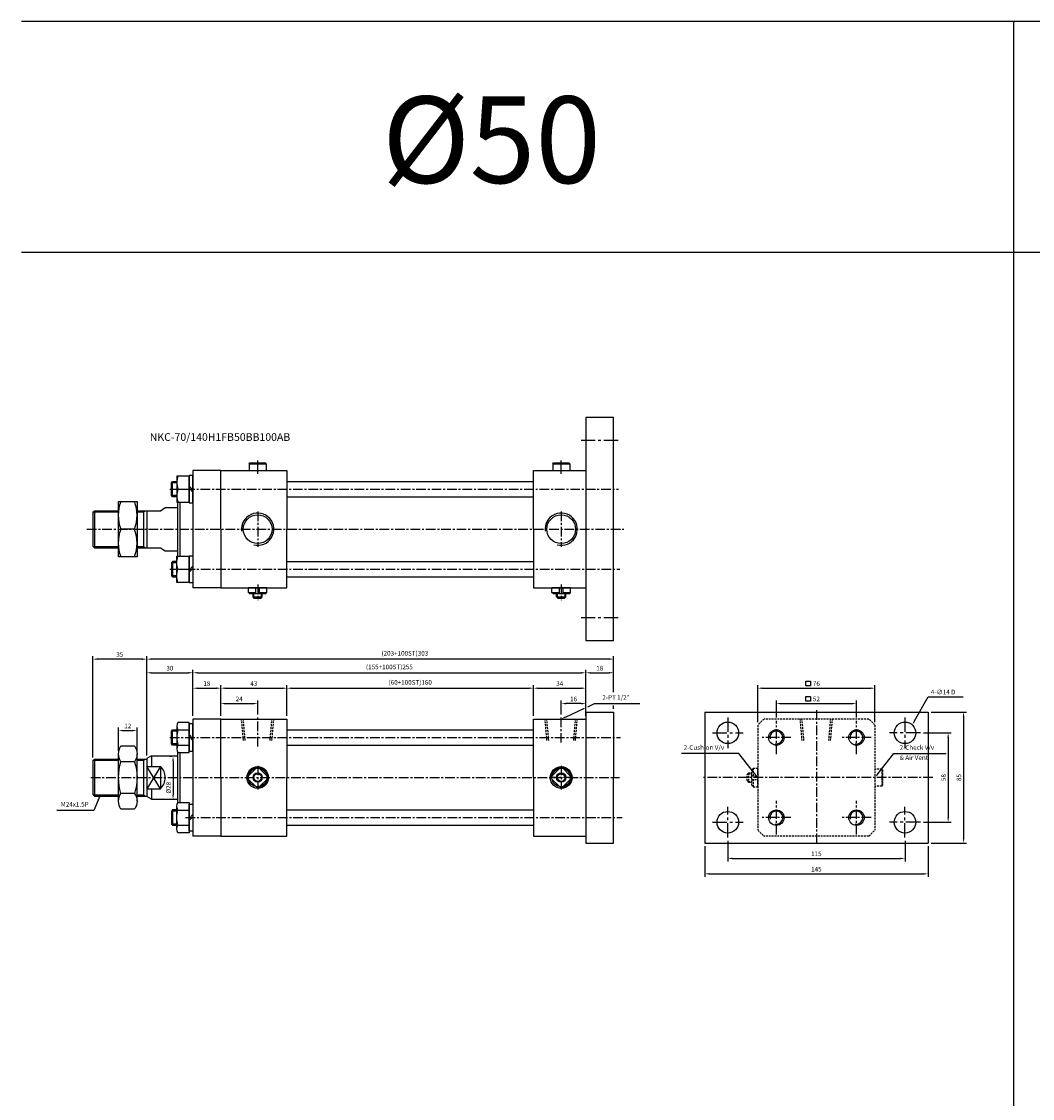
# Model space of a CAD drawing. Extents: x -48 to 8102, y -9739 to 646.
# Drawn here: x 763 to 1419, y -53 to 646 of the extents above; entities that cross this region are included whole.
import ezdxf

# ---------------------------------------------------------------- set-up
doc = ezdxf.new("R2010")
doc.units = 0
doc.header["$LTSCALE"] = 5
doc.header["$MEASUREMENT"] = 0
doc.header["$PDMODE"] = 34
for name, pattern in [('CENTER', [2, 1.25, -0.25, 0.25, -0.25]), ('CENTERX2', [4, 2.5, -0.5, 0.5, -0.5]), ('HIDDEN', [0.375, 0.25, -0.125])]:
    doc.linetypes.add(name, pattern=pattern)
doc.layers.get('0').update_dxf_attribs({"linetype": 'CONTINUOUS'})
doc.layers.get('Defpoints').update_dxf_attribs({"linetype": 'CONTINUOUS'})
for name, color, linetype in [('CEN', 1, 'CENTERX2'), ('CENTER', 1, 'CENTER'), ('ML', 7, 'CONTINUOUS'), ('THIN', 3, 'CONTINUOUS')]:
    doc.layers.add(name, color=color, linetype=linetype)
doc.styles.add('GHS', font='romans', dxfattribs={"bigfont": 'ghs'})
doc.dimstyles.get("Standard").update_dxf_attribs({"dimtxt": 0.18, "dimasz": 0.18, "dimexe": 0.18, "dimexo": 0.0625, "dimgap": 0.09, "dimtad": 0, "dimtih": 1, "dimtoh": 1, "dimdec": 4, "dimzin": 0, "dimdsep": 46, "dimtxsty": 'Standard', "dimcen": 0.09, "dimadec": 0, "dimazin": 0, "dimtfac": 1, "dimtdec": 4, "dimtofl": 0, "dimtmove": 0, "dimatfit": 0, "dimfxl": 0, "dimtolj": 1, "dimtzin": 0, "dimarcsym": 0})

# ---------------------------------------------------------------- blocks, each defined once
blk = doc.blocks.new('*D21')
at = {"layer": 'Defpoints', "color": 0}
for p in [(915.92, 203.54), (891.92, 193.54), (915.92, 194.43)]:
    blk.add_point(p, dxfattribs=at)
at = {"layer": 'ML', "color": 2, "lineweight": -2}
for p, q in [((891.92, 195.54), (891.92, 205.54)), ((894.92, 203.54), (912.92, 203.54)), ((915.92, 196.43), (915.92, 205.54))]:
    blk.add_line(p, q, dxfattribs=at)
at = {"layer": 'ML', "color": 2}
for points in [[(894.92, 204.04), (894.92, 203.04), (891.92, 203.54)], [(912.92, 204.04), (912.92, 203.04), (915.92, 203.54)]]:
    blk.add_solid(points, dxfattribs=at)
at = {"layer": 'ML', "color": 2, "insert": (903.92, 206.54), "char_height": 3, "attachment_point": 5, "style": 'GHS'}
blk.add_mtext('\\A1;24', dxfattribs=at)
blk = doc.blocks.new('*D22')
at = {"layer": 'Defpoints', "color": 0}
for p in [(1112.92, 203.54), (1112.92, 194.43), (1128.92, 193.54)]:
    blk.add_point(p, dxfattribs=at)
at = {"layer": 'ML', "color": 2, "lineweight": -2}
for p, q in [((1112.92, 196.43), (1112.92, 205.54)), ((1125.92, 203.54), (1115.92, 203.54)), ((1128.92, 195.54), (1128.92, 205.54))]:
    blk.add_line(p, q, dxfattribs=at)
at = {"layer": 'ML', "color": 2}
for points in [[(1115.92, 204.04), (1115.92, 203.04), (1112.92, 203.54)], [(1125.92, 204.04), (1125.92, 203.04), (1128.92, 203.54)]]:
    blk.add_solid(points, dxfattribs=at)
at = {"layer": 'ML', "color": 2, "insert": (1120.92, 206.54), "char_height": 3, "attachment_point": 5, "style": 'GHS'}
blk.add_mtext('\\A1;16', dxfattribs=at)
blk = doc.blocks.new('*D23')
at = {"layer": 'Defpoints', "color": 0}
for p in [(873.92, 223.54), (873.92, 193.54), (843.92, 167.81)]:
    blk.add_point(p, dxfattribs=at)
at = {"layer": 'ML', "color": 2, "lineweight": -2}
for p, q in [((843.92, 169.81), (843.92, 225.54)), ((873.92, 195.54), (873.92, 225.54)), ((846.92, 223.54), (870.92, 223.54))]:
    blk.add_line(p, q, dxfattribs=at)
at = {"layer": 'ML', "color": 2}
for points in [[(846.92, 224.04), (846.92, 223.04), (843.92, 223.54)], [(870.92, 224.04), (870.92, 223.04), (873.92, 223.54)]]:
    blk.add_solid(points, dxfattribs=at)
at = {"layer": 'ML', "color": 2, "insert": (858.92, 226.54), "char_height": 3, "attachment_point": 5, "style": 'GHS'}
blk.add_mtext('\\A1;30', dxfattribs=at)
blk = doc.blocks.new('*D24')
at = {"layer": 'Defpoints', "color": 0}
for p in [(891.92, 213.54), (873.92, 193.54), (891.92, 193.54)]:
    blk.add_point(p, dxfattribs=at)
at = {"layer": 'ML', "color": 2, "lineweight": -2}
for p, q in [((873.92, 195.54), (873.92, 215.54)), ((876.92, 213.54), (888.92, 213.54)), ((891.92, 195.54), (891.92, 215.54))]:
    blk.add_line(p, q, dxfattribs=at)
at = {"layer": 'ML', "color": 2}
for points in [[(876.92, 214.04), (876.92, 213.04), (873.92, 213.54)], [(888.92, 214.04), (888.92, 213.04), (891.92, 213.54)]]:
    blk.add_solid(points, dxfattribs=at)
at = {"layer": 'ML', "color": 2, "insert": (882.92, 216.54), "char_height": 3, "attachment_point": 5, "style": 'GHS'}
blk.add_mtext('\\A1;18', dxfattribs=at)
blk = doc.blocks.new('*D25')
at = {"layer": 'Defpoints', "color": 0}
for p in [(934.92, 213.54), (891.92, 193.54), (934.92, 193.54)]:
    blk.add_point(p, dxfattribs=at)
at = {"layer": 'ML', "color": 2, "lineweight": -2}
for p, q in [((891.92, 195.54), (891.92, 215.54)), ((894.92, 213.54), (931.92, 213.54)), ((934.92, 195.54), (934.92, 215.54))]:
    blk.add_line(p, q, dxfattribs=at)
at = {"layer": 'ML', "color": 2}
for points in [[(894.92, 214.04), (894.92, 213.04), (891.92, 213.54)], [(931.92, 214.04), (931.92, 213.04), (934.92, 213.54)]]:
    blk.add_solid(points, dxfattribs=at)
at = {"layer": 'ML', "color": 2, "insert": (913.42, 216.54), "char_height": 3, "attachment_point": 5, "style": 'GHS'}
blk.add_mtext('\\A1;43', dxfattribs=at)
blk = doc.blocks.new('*D26')
at = {"layer": 'Defpoints', "color": 0}
for p in [(1094.92, 213.54), (934.92, 193.54), (1094.92, 193.54)]:
    blk.add_point(p, dxfattribs=at)
at = {"layer": 'ML', "color": 2, "lineweight": -2}
for p, q in [((934.92, 195.54), (934.92, 215.54)), ((937.92, 213.54), (1091.92, 213.54)), ((1094.92, 195.54), (1094.92, 215.54))]:
    blk.add_line(p, q, dxfattribs=at)
at = {"layer": 'ML', "color": 2}
for points in [[(937.92, 214.04), (937.92, 213.04), (934.92, 213.54)], [(1091.92, 214.04), (1091.92, 213.04), (1094.92, 213.54)]]:
    blk.add_solid(points, dxfattribs=at)
at = {"layer": 'ML', "color": 2, "insert": (1014.92, 217.33), "char_height": 3, "attachment_point": 5, "style": 'GHS'}
blk.add_mtext('\\A1;(60+100ST)160', dxfattribs=at)
blk = doc.blocks.new('*D27')
at = {"layer": 'Defpoints', "color": 0}
for p in [(1128.92, 213.54), (1094.92, 193.54), (1128.92, 193.54)]:
    blk.add_point(p, dxfattribs=at)
at = {"layer": 'ML', "color": 2, "lineweight": -2}
for p, q in [((1094.92, 195.54), (1094.92, 215.54)), ((1097.92, 213.54), (1125.92, 213.54)), ((1128.92, 195.54), (1128.92, 215.54))]:
    blk.add_line(p, q, dxfattribs=at)
at = {"layer": 'ML', "color": 2}
for points in [[(1097.92, 214.04), (1097.92, 213.04), (1094.92, 213.54)], [(1125.92, 214.04), (1125.92, 213.04), (1128.92, 213.54)]]:
    blk.add_solid(points, dxfattribs=at)
at = {"layer": 'ML', "color": 2, "insert": (1111.92, 216.54), "char_height": 3, "attachment_point": 5, "style": 'GHS'}
blk.add_mtext('\\A1;34', dxfattribs=at)
blk = doc.blocks.new('*D28')
at = {"layer": 'Defpoints', "color": 0}
for p in [(843.92, 232.41), (1146.92, 210.98), (843.92, 167.81)]:
    blk.add_point(p, dxfattribs=at)
at = {"layer": 'ML', "color": 2, "lineweight": -2}
for p, q in [((843.92, 169.81), (843.92, 234.41)), ((1143.92, 232.41), (846.92, 232.41)), ((1146.92, 212.98), (1146.92, 234.41))]:
    blk.add_line(p, q, dxfattribs=at)
at = {"layer": 'ML', "color": 2}
for points in [[(846.92, 232.91), (846.92, 231.91), (843.92, 232.41)], [(1143.92, 232.91), (1143.92, 231.91), (1146.92, 232.41)]]:
    blk.add_solid(points, dxfattribs=at)
at = {"layer": 'ML', "color": 2, "insert": (1011.42, 236.2), "char_height": 3, "attachment_point": 5, "style": 'GHS'}
blk.add_mtext('\\A1;(203+100ST)303', dxfattribs=at)
blk = doc.blocks.new('*D29')
at = {"layer": 'Defpoints', "color": 0}
for p in [(808.92, 232.41), (843.92, 167.81), (808.92, 166.54)]:
    blk.add_point(p, dxfattribs=at)
at = {"layer": 'ML', "color": 2, "lineweight": -2}
for p, q in [((808.92, 168.54), (808.92, 234.41)), ((840.92, 232.41), (811.92, 232.41)), ((843.92, 169.81), (843.92, 234.41))]:
    blk.add_line(p, q, dxfattribs=at)
at = {"layer": 'ML', "color": 2}
for points in [[(811.92, 232.91), (811.92, 231.91), (808.92, 232.41)], [(840.92, 232.91), (840.92, 231.91), (843.92, 232.41)]]:
    blk.add_solid(points, dxfattribs=at)
at = {"layer": 'ML', "color": 2, "insert": (826.42, 235.41), "char_height": 3, "attachment_point": 5, "style": 'GHS'}
blk.add_mtext('\\A1;35', dxfattribs=at)
blk = doc.blocks.new('*D30')
at = {"layer": 'Defpoints', "color": 0}
for p in [(837.6, 186.04), (825.6, 170.92), (837.6, 170.92)]:
    blk.add_point(p, dxfattribs=at)
at = {"layer": 'ML', "color": 2, "lineweight": -2}
for p, q in [((825.6, 172.92), (825.6, 188.04)), ((828.6, 186.04), (834.6, 186.04)), ((837.6, 172.92), (837.6, 188.04))]:
    blk.add_line(p, q, dxfattribs=at)
at = {"layer": 'ML', "color": 2}
for points in [[(828.6, 186.54), (828.6, 185.54), (825.6, 186.04)], [(834.6, 186.54), (834.6, 185.54), (837.6, 186.04)]]:
    blk.add_solid(points, dxfattribs=at)
at = {"layer": 'ML', "color": 2, "insert": (831.6, 189.04), "char_height": 3, "attachment_point": 5, "style": 'GHS'}
blk.add_mtext('\\A1;12', dxfattribs=at)
blk = doc.blocks.new('*D31')
at = {"layer": 'Defpoints', "color": 0}
for p in [(1304.53, 203.54), (1252.53, 192.44), (1304.53, 192.44)]:
    blk.add_point(p, dxfattribs=at)
at = {"layer": 'ML', "color": 2, "lineweight": -2}
for p, q in [((1252.53, 194.44), (1252.53, 205.54)), ((1255.53, 203.54), (1301.53, 203.54)), ((1304.53, 194.44), (1304.53, 205.54))]:
    blk.add_line(p, q, dxfattribs=at)
at = {"layer": 'ML', "color": 2}
for points in [[(1255.53, 204.04), (1255.53, 203.04), (1252.53, 203.54)], [(1301.53, 204.04), (1301.53, 203.04), (1304.53, 203.54)]]:
    blk.add_solid(points, dxfattribs=at)
at = {"layer": 'ML', "color": 2, "insert": (1278.53, 206.54), "char_height": 3, "attachment_point": 5, "style": 'GHS'}
blk.add_mtext('\\A1;52', dxfattribs=at)
blk = doc.blocks.new('*D32')
at = {"layer": 'Defpoints', "color": 0}
for p in [(1316.53, 213.54), (1240.53, 189.53), (1316.53, 189.53)]:
    blk.add_point(p, dxfattribs=at)
at = {"layer": 'ML', "color": 2, "lineweight": -2}
for p, q in [((1240.53, 191.53), (1240.53, 215.54)), ((1243.53, 213.54), (1313.53, 213.54)), ((1316.53, 191.53), (1316.53, 215.54))]:
    blk.add_line(p, q, dxfattribs=at)
at = {"layer": 'ML', "color": 2}
for points in [[(1243.53, 214.04), (1243.53, 213.04), (1240.53, 213.54)], [(1313.53, 214.04), (1313.53, 213.04), (1316.53, 213.54)]]:
    blk.add_solid(points, dxfattribs=at)
at = {"layer": 'ML', "color": 2, "insert": (1278.53, 216.54), "char_height": 3, "attachment_point": 5, "style": 'GHS'}
blk.add_mtext('\\A1;76', dxfattribs=at)
blk = doc.blocks.new('*D33')
at = {"layer": 'Defpoints', "color": 0}
for p in [(861.92, 169.28), (861, 141.28), (861.92, 141.28)]:
    blk.add_point(p, dxfattribs=at)
at = {"layer": 'ML', "color": 2, "lineweight": -2}
for p, q in [((859.92, 169.28), (859, 169.28)), ((861, 166.28), (861, 144.28)), ((859.92, 141.28), (859, 141.28))]:
    blk.add_line(p, q, dxfattribs=at)
at = {"layer": 'ML', "color": 2}
for points in [[(860.5, 166.28), (861.5, 166.28), (861, 169.28)], [(860.5, 144.28), (861.5, 144.28), (861, 141.28)]]:
    blk.add_solid(points, dxfattribs=at)
at = {"layer": 'ML', "color": 2, "insert": (858, 148.93), "char_height": 3, "attachment_point": 5, "rotation": 90, "style": 'GHS'}
blk.add_mtext('\\A1;%%c28', dxfattribs=at)
blk = doc.blocks.new('*D34')
at = {"layer": 'Defpoints', "color": 0}
for p in [(1206.03, 113.04), (1351.03, 113.04), (1351.03, 93.04)]:
    blk.add_point(p, dxfattribs=at)
at = {"layer": 'ML', "color": 2, "lineweight": -2}
for p, q in [((1206.03, 111.04), (1206.03, 91.04)), ((1351.03, 111.04), (1351.03, 91.04)), ((1209.03, 93.04), (1348.03, 93.04))]:
    blk.add_line(p, q, dxfattribs=at)
at = {"layer": 'ML', "color": 2}
for points in [[(1209.03, 93.54), (1209.03, 92.54), (1206.03, 93.04)], [(1348.03, 93.54), (1348.03, 92.54), (1351.03, 93.04)]]:
    blk.add_solid(points, dxfattribs=at)
at = {"layer": 'ML', "color": 2, "insert": (1278.53, 96.04), "char_height": 3, "attachment_point": 5, "style": 'GHS'}
blk.add_mtext('\\A1;145', dxfattribs=at)
blk = doc.blocks.new('*D35')
at = {"layer": 'Defpoints', "color": 0}
for p in [(1221.03, 116.54), (1336.03, 116.54), (1336.03, 103.04)]:
    blk.add_point(p, dxfattribs=at)
at = {"layer": 'ML', "color": 2, "lineweight": -2}
for p, q in [((1221.03, 114.54), (1221.03, 101.04)), ((1336.03, 114.54), (1336.03, 101.04)), ((1224.03, 103.04), (1333.03, 103.04))]:
    blk.add_line(p, q, dxfattribs=at)
at = {"layer": 'ML', "color": 2}
for points in [[(1224.03, 103.54), (1224.03, 102.54), (1221.03, 103.04)], [(1333.03, 103.54), (1333.03, 102.54), (1336.03, 103.04)]]:
    blk.add_solid(points, dxfattribs=at)
at = {"layer": 'ML', "color": 2, "insert": (1278.53, 106.04), "char_height": 3, "attachment_point": 5, "style": 'GHS'}
blk.add_mtext('\\A1;115', dxfattribs=at)
blk = doc.blocks.new('*D36')
at = {"layer": 'Defpoints', "color": 0}
for p in [(1346.03, 184.54), (1346.03, 126.54), (1364.03, 126.54)]:
    blk.add_point(p, dxfattribs=at)
at = {"layer": 'ML', "color": 2, "lineweight": -2}
for p, q in [((1348.03, 184.54), (1366.03, 184.54)), ((1364.03, 181.54), (1364.03, 129.54)), ((1348.03, 126.54), (1366.03, 126.54))]:
    blk.add_line(p, q, dxfattribs=at)
at = {"layer": 'ML', "color": 2}
for points in [[(1363.53, 181.54), (1364.53, 181.54), (1364.03, 184.54)], [(1363.53, 129.54), (1364.53, 129.54), (1364.03, 126.54)]]:
    blk.add_solid(points, dxfattribs=at)
at = {"layer": 'ML', "color": 2, "insert": (1361.03, 155.54), "char_height": 3, "attachment_point": 5, "rotation": 90, "style": 'GHS'}
blk.add_mtext('\\A1;58', dxfattribs=at)
blk = doc.blocks.new('*D37')
at = {"layer": 'Defpoints', "color": 0}
for p in [(1351.03, 198.04), (1351.03, 113.04), (1374.03, 113.04)]:
    blk.add_point(p, dxfattribs=at)
at = {"layer": 'ML', "color": 2, "lineweight": -2}
for p, q in [((1353.03, 198.04), (1376.03, 198.04)), ((1374.03, 195.04), (1374.03, 116.04)), ((1353.03, 113.04), (1376.03, 113.04))]:
    blk.add_line(p, q, dxfattribs=at)
at = {"layer": 'ML', "color": 2}
for points in [[(1373.53, 195.04), (1374.53, 195.04), (1374.03, 198.04)], [(1373.53, 116.04), (1374.53, 116.04), (1374.03, 113.04)]]:
    blk.add_solid(points, dxfattribs=at)
at = {"layer": 'ML', "color": 2, "insert": (1371.03, 155.54), "char_height": 3, "attachment_point": 5, "rotation": 90, "style": 'GHS'}
blk.add_mtext('\\A1;85', dxfattribs=at)
blk = doc.blocks.new('*D38')
at = {"layer": 'Defpoints', "color": 0}
for p in [(1128.92, 223.54), (873.92, 213.54), (1128.92, 213.54)]:
    blk.add_point(p, dxfattribs=at)
at = {"layer": 'ML', "color": 2, "lineweight": -2}
for p, q in [((873.92, 215.54), (873.92, 225.54)), ((1128.92, 215.54), (1128.92, 225.54)), ((876.92, 223.54), (1125.92, 223.54))]:
    blk.add_line(p, q, dxfattribs=at)
at = {"layer": 'ML', "color": 2}
for points in [[(876.92, 224.04), (876.92, 223.04), (873.92, 223.54)], [(1125.92, 224.04), (1125.92, 223.04), (1128.92, 223.54)]]:
    blk.add_solid(points, dxfattribs=at)
at = {"layer": 'ML', "color": 2, "insert": (1001.42, 227.33), "char_height": 3, "attachment_point": 5, "style": 'GHS'}
blk.add_mtext('\\A1;(155+100ST)255', dxfattribs=at)

msp = doc.modelspace()

# ---------------------------------------------------------------- linework, layer by layer
for p, q in [((1406.657, 646.252), (762.657, 646.252)), ((1406.657, -751.748), (1406.657, 646.252)), ((4689.517, 646.252), (1406.657, 646.252)), ((1406.657, 496.252), (762.657, 496.252)), ((2050.657, 496.252), (1406.657, 496.252))]:
    msp.add_line(p, q)
at = {"layer": 'CEN', "color": 1, "linetype": 'CENTER', "ltscale": 1.5}
for p, q in [((1149.916, 374.245), (1125.916, 374.245)), ((1149.916, 259.245), (1125.916, 259.245)), ((1221.026, 194.54), (1221.026, 174.54)), ((1336.026, 194.54), (1336.026, 174.54)), ((1211.026, 184.54), (1231.026, 184.54)), ((1346.026, 184.54), (1326.026, 184.54)), ((1221.026, 116.54), (1221.026, 136.54)), ((1336.026, 116.54), (1336.026, 136.54)), ((1211.026, 126.54), (1231.026, 126.54)), ((1346.026, 126.54), (1326.026, 126.54))]:
    msp.add_line(p, q, dxfattribs=at)
at = {"layer": 'CENTER'}
for p, q in [((1252.526, 170.645), (1252.526, 192.436)), ((1304.526, 170.645), (1304.526, 192.436)), ((1261.975, 181.54), (1243.077, 181.54)), ((1313.975, 181.54), (1295.077, 181.54)), ((1252.526, 118.645), (1252.526, 140.436)), ((1304.526, 118.645), (1304.526, 140.436)), ((1261.975, 129.54), (1243.077, 129.54)), ((1313.975, 129.54), (1295.077, 129.54))]:
    msp.add_line(p, q, dxfattribs=at)
at = {"layer": 'ML'}
for p, q in [((1128.916, 389.245), (1128.916, 244.245)), ((1146.916, 389.245), (1128.916, 389.245)), ((1146.916, 244.245), (1146.916, 389.245)), ((910.416, 359.245), (910.916, 359.745)), ((910.416, 359.245), (921.416, 359.245)), ((910.916, 359.745), (920.916, 359.745)), ((921.416, 359.245), (920.916, 359.745)), ((1107.416, 359.245), (1107.916, 359.745)), ((1107.416, 359.245), (1118.416, 359.245)), ((1107.916, 359.745), (1117.916, 359.745)), ((1118.416, 359.245), (1117.916, 359.745)), ((873.916, 354.745), (873.916, 278.745)), ((891.916, 354.745), (873.916, 354.745)), ((891.916, 316.745), (891.916, 354.745)), ((891.916, 354.745), (934.916, 354.745)), ((910.416, 354.745), (921.416, 354.745)), ((934.916, 354.745), (934.916, 316.745)), ((1094.916, 316.745), (1094.916, 354.745)), ((1094.916, 354.745), (1128.916, 354.745)), ((1107.416, 354.745), (1118.416, 354.745)), ((860.728, 337.745), (860.728, 347.745)), ((864.175, 342.745), (871.416, 342.745)), ((871.416, 344.702), (873.916, 342.202)), ((871.416, 343.288), (873.916, 340.788)), ((808.916, 327.745), (809.916, 328.745)), ((809.916, 328.745), (809.916, 304.745)), ((841.916, 328.745), (841.916, 304.745)), ((843.916, 328.745), (843.916, 304.745)), ((843.916, 328.745), (852.916, 328.745)), ((852.916, 328.745), (855.916, 330.745)), ((863.916, 334.245), (863.916, 299.245)), ((865.416, 334.245), (865.416, 299.245)), ((808.916, 327.745), (808.916, 305.745)), ((835.995, 316.745), (827.21, 316.745)), ((891.916, 316.745), (891.916, 278.745)), ((934.916, 278.745), (934.916, 316.745)), ((1094.916, 316.745), (1094.916, 278.745)), ((808.916, 305.745), (809.916, 304.745)), ((852.916, 304.745), (855.916, 302.745)), ((860.728, 295.745), (860.728, 285.745)), ((864.175, 290.745), (871.416, 290.745)), ((871.416, 290.202), (873.916, 292.702)), ((871.416, 288.788), (873.916, 291.288)), ((891.916, 278.745), (873.916, 278.745)), ((891.916, 278.745), (934.916, 278.745)), ((921.916, 278.745), (909.916, 278.745)), ((909.916, 275.745), (909.916, 278.745)), ((909.916, 275.745), (914.725, 275.745)), ((910.916, 274.745), (909.916, 275.745)), ((920.916, 274.745), (910.916, 274.745)), ((912.916, 272.745), (912.916, 274.745)), ((912.916, 272.745), (918.916, 272.745)), ((913.916, 271.745), (912.916, 272.745)), ((914.725, 274.745), (914.725, 278.745)), ((917.106, 274.745), (917.106, 278.745)), ((917.106, 275.745), (921.916, 275.745)), ((917.916, 271.745), (918.916, 272.745)), ((918.916, 272.745), (918.916, 274.745)), ((920.916, 274.745), (921.916, 275.745)), ((921.916, 275.745), (921.916, 278.745)), ((1094.916, 278.745), (1128.916, 278.745)), ((1118.916, 278.745), (1106.916, 278.745)), ((1106.916, 275.745), (1106.916, 278.745)), ((1106.916, 275.745), (1111.725, 275.745)), ((1107.916, 274.745), (1106.916, 275.745)), ((1117.916, 274.745), (1107.916, 274.745)), ((1109.916, 272.745), (1109.916, 274.745)), ((1109.916, 272.745), (1115.916, 272.745)), ((1110.916, 271.745), (1109.916, 272.745)), ((1111.725, 274.745), (1111.725, 278.745)), ((1114.106, 274.745), (1114.106, 278.745)), ((1114.106, 275.745), (1118.916, 275.745)), ((1114.916, 271.745), (1115.916, 272.745)), ((1115.916, 272.745), (1115.916, 274.745)), ((1117.916, 274.745), (1118.916, 275.745)), ((1118.916, 275.745), (1118.916, 278.745)), ((917.916, 271.745), (913.916, 271.745)), ((1114.916, 271.745), (1110.916, 271.745)), ((1146.916, 244.245), (1128.916, 244.245)), ((1128.916, 198.04), (1128.916, 113.04)), ((1128.916, 198.04), (1146.916, 198.04)), ((1146.916, 198.04), (1146.916, 155.54)), ((1206.026, 198.04), (1206.026, 113.04)), ((1206.026, 198.04), (1351.026, 198.04)), ((1351.026, 198.04), (1351.026, 113.04)), ((863.416, 188.902), (863.416, 174.179)), ((891.916, 193.54), (873.916, 193.54)), ((873.916, 193.54), (873.916, 117.54)), ((891.916, 193.54), (934.916, 193.54)), ((891.916, 155.54), (891.916, 193.54)), ((934.916, 193.54), (934.916, 155.54)), ((1094.916, 155.54), (1094.916, 193.54)), ((1094.916, 193.54), (1128.916, 193.54)), ((860.728, 176.54), (860.728, 186.54)), ((864.175, 186.448), (871.416, 186.448)), ((871.416, 183.497), (873.916, 180.997)), ((871.416, 182.083), (873.916, 179.583)), ((864.175, 176.633), (871.416, 176.633)), ((825.603, 140.166), (825.603, 170.915)), ((837.601, 140.166), (837.601, 170.915)), ((846.916, 169.54), (843.916, 167.808)), ((843.916, 167.808), (843.916, 143.272)), ((846.916, 169.54), (846.916, 162.751)), ((863.916, 172.156), (863.916, 138.925)), ((865.416, 171.725), (865.416, 139.355)), ((808.916, 166.54), (809.916, 167.54)), ((808.916, 166.54), (808.916, 144.54)), ((809.916, 167.54), (809.916, 143.54)), ((836.015, 165.79), (827.188, 165.79)), ((841.916, 167.54), (841.916, 143.54)), ((843.916, 162.751), (852.916, 162.751)), ((852.916, 162.751), (852.916, 148.329)), ((914.725, 161.421), (910.035, 156.731)), ((917.106, 161.421), (921.797, 156.731)), ((1111.725, 161.421), (1107.035, 156.731)), ((1114.106, 161.421), (1118.797, 156.731)), ((891.916, 155.54), (891.916, 117.54)), ((910.035, 154.35), (914.725, 149.66)), ((921.797, 154.35), (917.106, 149.66)), ((934.916, 117.54), (934.916, 155.54)), ((1094.916, 155.54), (1094.916, 117.54)), ((1107.035, 154.35), (1111.725, 149.66)), ((1118.797, 154.35), (1114.106, 149.66)), ((1146.916, 113.04), (1146.916, 155.54)), ((843.916, 148.329), (852.916, 148.329)), ((846.916, 148.329), (846.916, 141.54)), ((808.916, 144.54), (809.916, 143.54)), ((836.015, 145.291), (827.188, 145.291)), ((846.916, 141.54), (843.916, 143.272)), ((860.728, 134.54), (860.728, 124.54)), ((863.416, 122.179), (863.416, 136.902)), ((864.175, 134.448), (871.416, 134.448)), ((871.416, 128.997), (873.916, 131.497)), ((871.416, 127.583), (873.916, 130.083)), ((864.175, 124.633), (871.416, 124.633)), ((891.916, 117.54), (873.916, 117.54)), ((891.916, 117.54), (934.916, 117.54)), ((1094.916, 117.54), (1128.916, 117.54)), ((1128.916, 113.04), (1146.916, 113.04)), ((1206.026, 113.04), (1351.026, 113.04))]:
    msp.add_line(p, q, dxfattribs=at)
at = {"layer": 'ML', "color": 7, "linetype": 'Continuous'}
for p, q in [((910.416, 359.245), (910.416, 354.745)), ((921.416, 359.245), (921.416, 354.745)), ((1107.416, 359.245), (1107.416, 354.745)), ((1118.416, 359.245), (1118.416, 354.745)), ((934.916, 347.745), (1094.916, 347.745)), ((934.916, 337.745), (1094.916, 337.745)), ((809.916, 328.745), (825.603, 328.745)), ((837.601, 328.745), (843.916, 328.745)), ((855.916, 330.745), (863.916, 330.745)), ((809.916, 304.745), (825.603, 304.745)), ((837.601, 304.745), (843.916, 304.745)), ((843.916, 304.745), (852.916, 304.745)), ((855.916, 302.745), (863.916, 302.745)), ((934.916, 295.745), (1094.916, 295.745)), ((934.916, 285.745), (1094.916, 285.745)), ((934.916, 186.54), (1094.916, 186.54)), ((934.916, 176.54), (1094.916, 176.54)), ((846.916, 169.54), (863.916, 169.54)), ((809.916, 167.54), (825.603, 167.54)), ((837.601, 167.54), (843.916, 167.54)), ((809.916, 143.54), (825.603, 143.54)), ((837.601, 143.54), (843.916, 143.54)), ((846.916, 141.54), (863.916, 141.54)), ((934.916, 134.54), (1094.916, 134.54)), ((934.916, 124.54), (1094.916, 124.54))]:
    msp.add_line(p, q, dxfattribs=at)
at = {"layer": 'ML', "color": 1, "linetype": 'CENTER'}
for p, q in [((915.916, 352.73), (915.916, 361.436)), ((1112.916, 352.73), (1112.916, 361.436)), ((858.844, 342.745), (1150.147, 342.745)), ((915.916, 328.27), (915.916, 305.22)), ((1112.916, 328.27), (1112.916, 305.22)), ((805.073, 316.745), (1153.566, 316.745)), ((858.985, 290.745), (1150.88, 290.745)), ((915.916, 280.94), (915.916, 270.588)), ((1112.916, 280.94), (1112.916, 270.588)), ((1278.526, 199.226), (1278.526, 111.845)), ((915.916, 175.719), (915.916, 194.434)), ((1112.916, 178.211), (1112.916, 194.434)), ((858.844, 181.54), (1151.45, 181.54)), ((915.916, 163.24), (915.916, 147.84)), ((1112.916, 163.24), (1112.916, 147.84)), ((807.582, 155.54), (1150.836, 155.54)), ((1120.616, 155.54), (1105.216, 155.54)), ((1354.046, 155.54), (1204.316, 155.54)), ((869.046, 129.54), (1152.521, 129.54))]:
    msp.add_line(p, q, dxfattribs=at)
at = {"layer": 'ML', "color": 2}
for p, q in [((841.916, 327.995), (843.215, 328.745)), ((841.916, 305.495), (843.215, 304.745)), ((913.416, 272.245), (913.416, 274.745)), ((918.416, 272.245), (918.416, 274.745)), ((1110.416, 272.245), (1110.416, 274.745)), ((1115.416, 272.245), (1115.416, 274.745)), ((1128.916, 200.04), (1128.916, 225.54)), ((1146.916, 210.976), (1146.916, 225.54)), ((1131.916, 223.54), (1143.916, 223.54)), ((1342.223, 192.317), (1351.026, 208.04)), ((1351.026, 208.04), (1373.677, 208.04)), ((1146.916, 200.04), (1146.916, 202.29)), ((841.916, 166.79), (843.215, 167.54)), ((852.916, 162.751), (843.916, 148.329)), ((852.916, 148.329), (843.916, 162.751)), ((841.916, 144.29), (843.215, 143.54))]:
    msp.add_line(p, q, dxfattribs=at)
at = {"layer": 'ML', "color": 2, "linetype": 'Continuous'}
for p, q in [((809.166, 327.995), (825.603, 327.995)), ((837.601, 327.995), (841.916, 327.995)), ((809.166, 305.495), (825.603, 305.495)), ((837.601, 305.495), (841.916, 305.495)), ((809.166, 166.79), (825.603, 166.79)), ((837.601, 166.79), (841.916, 166.79)), ((809.166, 144.29), (825.603, 144.29)), ((837.601, 144.29), (841.916, 144.29))]:
    msp.add_line(p, q, dxfattribs=at)
at = {"layer": 'ML', "color": 6, "linetype": 'HIDDEN'}
for p, q in [((906.663, 179.54), (905.439, 193.54)), ((907.825, 179.54), (906.6, 193.54)), ((924.006, 179.54), (925.231, 193.54)), ((925.168, 179.54), (926.393, 193.54)), ((1103.663, 179.54), (1102.439, 193.54)), ((1104.825, 179.54), (1103.6, 193.54)), ((1121.006, 179.54), (1122.231, 193.54)), ((1122.168, 179.54), (1123.393, 193.54)), ((1240.526, 189.529), (1240.526, 121.551)), ((1312.564, 193.54), (1244.534, 193.54)), ((1269.274, 179.54), (1268.049, 193.54)), ((1270.435, 179.54), (1269.211, 193.54)), ((1286.617, 179.54), (1287.842, 193.54)), ((1287.778, 179.54), (1289.003, 193.54)), ((1316.526, 189.581), (1316.526, 121.5)), ((1236.526, 160.54), (1237.526, 161.54)), ((1237.526, 161.54), (1237.526, 156.731)), ((1237.526, 161.54), (1240.526, 161.54)), ((1240.526, 149.54), (1240.526, 161.54)), ((1321.026, 161.04), (1316.526, 161.04)), ((1321.026, 161.04), (1321.026, 150.04)), ((1321.026, 161.04), (1321.526, 160.54)), ((1233.526, 157.54), (1234.526, 158.54)), ((1233.526, 153.54), (1233.526, 157.54)), ((1234.026, 158.04), (1236.526, 158.04)), ((1234.526, 158.54), (1234.526, 152.54)), ((1234.526, 158.54), (1236.526, 158.54)), ((1236.526, 150.54), (1236.526, 160.54)), ((1236.526, 156.731), (1240.526, 156.731)), ((1236.526, 154.35), (1240.526, 154.35)), ((1237.526, 154.35), (1237.526, 149.54)), ((1321.526, 160.54), (1321.526, 150.54)), ((1233.526, 153.54), (1234.526, 152.54)), ((1234.026, 153.04), (1236.526, 153.04)), ((1234.526, 152.54), (1236.526, 152.54)), ((1236.526, 150.54), (1237.526, 149.54)), ((1237.526, 149.54), (1240.526, 149.54)), ((1321.026, 150.04), (1316.526, 150.04)), ((1321.026, 150.04), (1321.526, 150.54)), ((1312.564, 117.54), (1244.534, 117.54))]:
    msp.add_line(p, q, dxfattribs=at)
at = {"layer": 'ML'}
for points in [[(871.416, 351.245), (863.416, 351.245), (863.416, 334.245), (871.416, 334.245)], [(837.603, 298.745), (825.603, 298.745), (825.603, 334.745), (837.603, 334.745)], [(871.416, 282.245), (863.416, 282.245), (863.416, 299.245), (871.416, 299.245)]]:
    msp.add_lwpolyline(points, close=True, dxfattribs=at)
for points in [[(864.175, 351.245, 0.1786328), (864.175, 342.745, 0.1786328), (864.175, 334.245)], [(827.21, 298.745, -0.1786328), (827.21, 316.745, -0.1786328), (827.21, 334.745)], [(835.995, 298.745, 0.1786328), (835.995, 316.745, 0.1786328), (835.995, 334.745)], [(864.175, 282.245, -0.1786328), (864.175, 290.745, -0.1786328), (864.175, 299.245)], [(871.416, 191.355), (864.175, 191.355, 0.3094011), (864.175, 186.448, 0.1547005), (864.175, 176.633, 0.3094011), (864.175, 171.725), (871.416, 171.725), (871.416, 191.355)], [(836.015, 145.291, -0.3094011), (836.015, 135.041), (827.188, 135.041, -0.3094011), (827.188, 145.291, -0.1547005), (827.188, 165.79, -0.3094011), (827.188, 176.04), (836.015, 176.04, -0.3094011), (836.015, 165.79, -0.1547005), (836.015, 145.291, 0.1786328)], [(871.416, 119.725), (864.175, 119.725, -0.3094011), (864.175, 124.633, -0.1547005), (864.175, 134.448, -0.3094011), (864.175, 139.355), (871.416, 139.355), (871.416, 119.725)]]:
    msp.add_lwpolyline(points, format="xyb", dxfattribs=at)
for points in [[(873.916, 333.945), (873.916, 351.545), (871.416, 351.545), (871.416, 333.945), (873.916, 333.945)], [(863.416, 337.745), (860.728, 337.745), (859.916, 338.557), (859.916, 346.933), (860.728, 347.745), (863.416, 347.745)], [(863.416, 295.745), (860.728, 295.745), (859.916, 294.933), (859.916, 286.557), (860.728, 285.745), (863.416, 285.745)], [(873.916, 299.545), (873.916, 281.945), (871.416, 281.945), (871.416, 299.545), (873.916, 299.545)], [(873.916, 172.74), (873.916, 190.34), (871.416, 190.34), (871.416, 172.74), (873.916, 172.74)], [(863.416, 176.54), (860.728, 176.54), (859.916, 177.352), (859.916, 185.728), (860.728, 186.54), (863.416, 186.54)], [(863.416, 134.54), (860.728, 134.54), (859.916, 133.728), (859.916, 125.352), (860.728, 124.54), (863.416, 124.54)], [(873.916, 138.34), (873.916, 120.74), (871.416, 120.74), (871.416, 138.34), (873.916, 138.34)]]:
    msp.add_lwpolyline(points, dxfattribs=at)
at = {"layer": 'ML', "color": 2}
for points in [[(1271.676, 218.065), (1274.676, 218.065), (1274.676, 215.065), (1271.676, 215.065)], [(1271.676, 208.065), (1274.676, 208.065), (1274.676, 205.065), (1271.676, 205.065)]]:
    msp.add_lwpolyline(points, close=True, dxfattribs=at)
for points in [[(1130.123, 201.505), (1134.567, 203.562), (1138.08, 203.562), (1164.009, 203.562)], [(1115.638, 194.8), (1128.029, 200.536)], [(1238.665, 157.893), (1228.214, 171.103), (1226.013, 171.103), (1191.039, 171.103)], [(1318.387, 157.893), (1328.838, 171.103), (1331.039, 171.103), (1362.682, 171.103)]]:
    msp.add_lwpolyline(points, dxfattribs=at)
at = {"layer": 'ML'}
for centre, radius in [((915.916, 316.745), 9.316), ((1112.916, 316.745), 9.316), ((1221.026, 184.54), 7), ((1336.026, 184.54), 7), ((1252.526, 181.54), 5), ((1304.526, 181.54), 5), ((915.916, 155.54), 7), ((915.916, 155.54), 6), ((1112.916, 155.54), 7), ((1112.916, 155.54), 6), ((915.916, 155.54), 3), ((1112.916, 155.54), 3), ((1221.026, 126.54), 7), ((1252.526, 129.54), 5), ((1304.526, 129.54), 5), ((1336.026, 126.54), 7)]:
    msp.add_circle(centre, radius, dxfattribs=at)
at = {"layer": 'ML', "color": 2}
for centre in [(915.916, 155.54), (1112.916, 155.54)]:
    msp.add_circle(centre, 2.5, dxfattribs=at)
for centre, radius, start, end in [((915.916, 316.745), 10.477, 255.866475, 186.989761), ((1112.916, 316.745), 10.477, 255.866475, 186.989761), ((1252.526, 181.54), 4.188, 259.50169, 192.713834), ((1304.526, 181.54), 4.188, 259.50169, 192.713834), ((915.916, 155.54), 6.5, 262.190958, 185.643299), ((1112.916, 155.54), 6.5, 262.190958, 185.643299), ((1252.526, 129.54), 4.188, 259.50169, 192.713834), ((1304.526, 129.54), 4.188, 259.50169, 192.713834)]:
    msp.add_arc(centre, radius, start, end, dxfattribs=at)
at = {"layer": 'ML', "color": 6, "linetype": 'HIDDEN'}
for start, end in [(131.83248, 138.206231), (41.871161, 48.16752), (221.793769, 228.16752), (311.83248, 318.128839)]:
    msp.add_arc((1278.549, 155.54), 51, start, end, dxfattribs=at)
at = {"layer": 'ML'}
msp.add_arc((845.749, 155.54), 10.167, 314.822922, 45.177078, dxfattribs=at)
at = {"layer": 'ML', "color": 2}
for points in [[(1131.916, 224.04), (1131.916, 223.04), (1128.916, 223.54)], [(1143.916, 224.04), (1143.916, 223.04), (1146.916, 223.54)], [(1115.848, 194.347), (1112.916, 193.54), (1115.428, 195.254)], [(1342.659, 192.072), (1341.787, 192.561), (1340.758, 189.699)], [(1238.273, 157.583), (1240.526, 155.54), (1239.057, 158.203)], [(1318.779, 157.583), (1316.526, 155.54), (1317.995, 158.203)]]:
    msp.add_solid(points, dxfattribs=at)
at = {"layer": 'THIN', "color": 2}
for p, q in [((863.416, 346.933), (859.916, 346.933)), ((863.416, 338.557), (859.916, 338.557)), ((863.416, 294.933), (859.916, 294.933)), ((863.416, 286.557), (859.916, 286.557)), ((863.416, 185.728), (859.916, 185.728)), ((863.416, 177.352), (859.916, 177.352)), ((863.416, 133.728), (859.916, 133.728)), ((863.416, 125.352), (859.916, 125.352))]:
    msp.add_line(p, q, dxfattribs=at)

# ---------------------------------------------------------------- texts
at = {"layer": 'ML', "color": 7, "style": 'GHS'}
msp.add_text('%%C50', height=56.25, dxfattribs=at).set_placement((996.587, 541.413))
at = {"layer": 'ML', "color": 4, "style": 'GHS'}
msp.add_text('NKC-70/140H1FB50BB100AB', height=5, dxfattribs=at).set_placement((845.884, 374.07))
at = {"layer": 'ML', "color": 2, "char_height": 3, "style": 'GHS'}
for s, insert, attachment_point in [('\\A1;18', (1137.916, 226.54), 5), ('\\A1;4-∅14 D', (1352.75, 211.04), 4), ('2-PT 1/2"', (1139.58, 205.062), 7), ('2-Cushion V/v', (1192.366, 172.603), 7), ('2-Check V/v', (1332.539, 172.603), 7), ('& Air Vent', (1332.539, 166.049), 7), ('M24x1.5P', (806.215, 135.753), 9)]:
    msp.add_mtext(s, dxfattribs=dict(at, insert=insert, attachment_point=attachment_point))

# ---------------------------------------------------------------- dimensions: what is measured, and where the dimension line sits
at = {"layer": 'ML'}
dim = msp.add_linear_dim(base=(843.916, 232.412), p1=(1146.916, 210.976), p2=(843.916, 167.808), text='(203+100ST)303', dimstyle='Standard', override={"dimtxt": 3, "dimasz": 3, "dimexe": 2, "dimexo": 2, "dimgap": 1.5, "dimtad": 1, "dimtih": 0, "dimdec": 2, "dimzin": 8, "dimtxsty": 'GHS', "dimclrd": 2, "dimclre": 2, "dimclrt": 2, "dimadec": 2, "dimtp": 0.1, "dimtm": 0.2, "dimtfac": 0.666667, "dimtdec": 2, "dimtofl": 1, "dimtvp": 2}, dxfattribs=at)
dim.commit()
dim.dimension.update_dxf_attribs({"geometry": '*D28', "text_midpoint": (1011.416, 232.412), "dimtype": 160})
for base, p1, p2, override, picture, middle in [((808.916, 232.412), (843.916, 167.808), (808.916, 166.54), {"dimtxt": 3, "dimasz": 3, "dimexe": 2, "dimexo": 2, "dimgap": 1.5, "dimtad": 1, "dimtih": 0, "dimdec": 2, "dimzin": 8, "dimtxsty": 'GHS', "dimclrd": 2, "dimclre": 2, "dimclrt": 2, "dimadec": 2, "dimtp": 0.1, "dimtm": 0.2, "dimtfac": 0.666667, "dimtdec": 2, "dimtofl": 1, "dimtmove": 1, "dimtvp": 2}, '*D29', (826.416, 235.412)), ((873.916, 223.54), (843.916, 167.808), (873.916, 193.54), {"dimtxt": 3, "dimasz": 3, "dimexe": 2, "dimexo": 2, "dimgap": 1.5, "dimtad": 1, "dimtih": 0, "dimdec": 2, "dimzin": 8, "dimtxsty": 'GHS', "dimclrd": 2, "dimclre": 2, "dimclrt": 2, "dimadec": 2, "dimtp": 0.1, "dimtm": 0.2, "dimtfac": 0.666667, "dimtdec": 2, "dimtofl": 1, "dimtvp": 2}, '*D23', (858.916, 226.54)), ((891.916, 213.54), (873.916, 193.54), (891.916, 193.54), {"dimtxt": 3, "dimasz": 3, "dimexe": 2, "dimexo": 2, "dimgap": 1.5, "dimtad": 1, "dimtih": 0, "dimdec": 2, "dimzin": 8, "dimtxsty": 'GHS', "dimclrd": 2, "dimclre": 2, "dimclrt": 2, "dimadec": 2, "dimtp": 0.1, "dimtm": 0.2, "dimtfac": 0.666667, "dimtdec": 2, "dimtofl": 1, "dimtmove": 1, "dimtvp": 2}, '*D24', (882.916, 216.54)), ((934.916, 213.54), (891.916, 193.54), (934.916, 193.54), {"dimtxt": 3, "dimasz": 3, "dimexe": 2, "dimexo": 2, "dimgap": 1.5, "dimtad": 1, "dimtih": 0, "dimdec": 2, "dimzin": 8, "dimtxsty": 'GHS', "dimclrd": 2, "dimclre": 2, "dimclrt": 2, "dimadec": 2, "dimtp": 0.1, "dimtm": 0.2, "dimtfac": 0.666667, "dimtdec": 2, "dimtofl": 1, "dimtmove": 1, "dimtvp": 2}, '*D25', (913.416, 216.54)), ((1128.916, 213.54), (1094.916, 193.54), (1128.916, 193.54), {"dimtxt": 3, "dimasz": 3, "dimexe": 2, "dimexo": 2, "dimgap": 1.5, "dimtad": 1, "dimtih": 0, "dimdec": 2, "dimzin": 8, "dimtxsty": 'GHS', "dimclrd": 2, "dimclre": 2, "dimclrt": 2, "dimadec": 2, "dimtp": 0.1, "dimtm": 0.2, "dimtfac": 0.666667, "dimtdec": 2, "dimtofl": 1, "dimtmove": 1, "dimtvp": 2}, '*D27', (1111.916, 216.54)), ((1316.526, 213.54), (1240.526, 189.529), (1316.526, 189.529), {"dimtxt": 3, "dimasz": 3, "dimexe": 2, "dimexo": 2, "dimgap": 1.5, "dimtad": 1, "dimtih": 0, "dimdec": 2, "dimzin": 8, "dimtxsty": 'GHS', "dimclrd": 2, "dimclre": 2, "dimclrt": 2, "dimadec": 2, "dimtp": 0.1, "dimtm": 0.2, "dimtfac": 0.666667, "dimtdec": 2, "dimtofl": 1, "dimtvp": 2}, '*D32', (1278.526, 216.54)), ((915.916, 203.54), (891.916, 193.54), (915.916, 194.434), {"dimtxt": 3, "dimasz": 3, "dimexe": 2, "dimexo": 2, "dimgap": 1.5, "dimtad": 1, "dimtih": 0, "dimdec": 2, "dimzin": 8, "dimtxsty": 'GHS', "dimclrd": 2, "dimclre": 2, "dimclrt": 2, "dimadec": 2, "dimtp": 0.1, "dimtm": 0.2, "dimtfac": 0.666667, "dimtdec": 2, "dimtofl": 1, "dimtvp": 2}, '*D21', (903.916, 206.54)), ((1112.916, 203.54), (1128.916, 193.54), (1112.916, 194.434), {"dimtxt": 3, "dimasz": 3, "dimexe": 2, "dimexo": 2, "dimgap": 1.5, "dimtad": 1, "dimtih": 0, "dimdec": 2, "dimzin": 8, "dimtxsty": 'GHS', "dimclrd": 2, "dimclre": 2, "dimclrt": 2, "dimadec": 2, "dimtp": 0.1, "dimtm": 0.2, "dimtfac": 0.666667, "dimtdec": 2, "dimtofl": 1, "dimtvp": 2}, '*D22', (1120.916, 206.54)), ((1304.526, 203.54), (1252.526, 192.436), (1304.526, 192.436), {"dimtxt": 3, "dimasz": 3, "dimexe": 2, "dimexo": 2, "dimgap": 1.5, "dimtad": 1, "dimtih": 0, "dimdec": 2, "dimzin": 8, "dimtxsty": 'GHS', "dimclrd": 2, "dimclre": 2, "dimclrt": 2, "dimadec": 2, "dimtp": 0.1, "dimtm": 0.2, "dimtfac": 0.666667, "dimtdec": 2, "dimtofl": 1, "dimtvp": 2}, '*D31', (1278.526, 206.54)), ((837.601, 186.04), (825.603, 170.915), (837.601, 170.915), {"dimtxt": 3, "dimasz": 3, "dimexe": 2, "dimexo": 2, "dimgap": 1.5, "dimtad": 1, "dimtih": 0, "dimdec": 2, "dimzin": 8, "dimtxsty": 'GHS', "dimclrd": 2, "dimclre": 2, "dimclrt": 2, "dimadec": 2, "dimtp": 0.1, "dimtm": 0.2, "dimtfac": 0.666667, "dimtdec": 2, "dimtofl": 1, "dimtvp": 2}, '*D30', (831.602, 189.04)), ((1351.026, 93.04), (1206.026, 113.04), (1351.026, 113.04), {"dimtxt": 3, "dimasz": 3, "dimexe": 2, "dimexo": 2, "dimgap": 1.5, "dimtad": 1, "dimtih": 0, "dimdec": 0, "dimtxsty": 'GHS', "dimclrd": 2, "dimclre": 2, "dimclrt": 2, "dimtp": 0.1, "dimtm": 0.2, "dimtfac": 0.666667, "dimtdec": 0, "dimtofl": 1, "dimtvp": 2}, '*D34', (1278.526, 96.04)), ((1336.026, 103.04), (1221.026, 116.54), (1336.026, 116.54), {"dimtxt": 3, "dimasz": 3, "dimexe": 2, "dimexo": 2, "dimgap": 1.5, "dimtad": 1, "dimtih": 0, "dimdec": 0, "dimtxsty": 'GHS', "dimclrd": 2, "dimclre": 2, "dimclrt": 2, "dimtp": 0.1, "dimtm": 0.2, "dimtfac": 0.666667, "dimtdec": 0, "dimtofl": 1, "dimtvp": 2}, '*D35', (1278.526, 106.04))]:
    dim = msp.add_linear_dim(base=base, p1=p1, p2=p2, dimstyle='Standard', override=override, dxfattribs=at)
    dim.commit()
    dim.dimension.update_dxf_attribs({"geometry": picture, "text_midpoint": middle})
for base, p1, p2, text, override, picture, middle in [((1128.916, 223.54), (873.916, 213.54), (1128.916, 213.54), '(155+100ST)<>', {"dimtxt": 3, "dimasz": 3, "dimexe": 2, "dimexo": 2, "dimgap": 1.5, "dimtad": 1, "dimtih": 0, "dimdec": 2, "dimzin": 8, "dimtxsty": 'GHS', "dimclrd": 2, "dimclre": 2, "dimclrt": 2, "dimadec": 2, "dimtp": 0.1, "dimtm": 0.2, "dimtfac": 0.666667, "dimtdec": 2, "dimtofl": 1, "dimtvp": 2}, '*D38', (1001.416, 227.326)), ((1094.916, 213.54), (934.916, 193.54), (1094.916, 193.54), '(60+100ST)160', {"dimtxt": 3, "dimasz": 3, "dimexe": 2, "dimexo": 2, "dimgap": 1.5, "dimtad": 1, "dimtih": 0, "dimdec": 2, "dimzin": 8, "dimtxsty": 'GHS', "dimclrd": 2, "dimclre": 2, "dimclrt": 2, "dimadec": 2, "dimtp": 0.1, "dimtm": 0.2, "dimtfac": 0.666667, "dimtdec": 2, "dimtofl": 1, "dimtmove": 1, "dimtvp": 2}, '*D26', (1014.916, 217.326))]:
    dim = msp.add_linear_dim(base=base, p1=p1, p2=p2, text=text, dimstyle='Standard', override=override, dxfattribs=at)
    dim.commit()
    dim.dimension.update_dxf_attribs({"geometry": picture, "text_midpoint": middle})
for base, p1, p2, picture, middle in [((1374.026, 113.04), (1351.026, 198.04), (1351.026, 113.04), '*D37', (1371.026, 155.54)), ((1364.026, 126.54), (1346.026, 184.54), (1346.026, 126.54), '*D36', (1361.026, 155.54))]:
    dim = msp.add_linear_dim(base=base, p1=p1, p2=p2, angle=90, dimstyle='Standard', override={"dimtxt": 3, "dimasz": 3, "dimexe": 2, "dimexo": 2, "dimgap": 1.5, "dimtad": 1, "dimtih": 0, "dimdec": 0, "dimtxsty": 'GHS', "dimclrd": 2, "dimclre": 2, "dimclrt": 2, "dimtp": 0.1, "dimtm": 0.2, "dimtfac": 0.666667, "dimtdec": 0, "dimtofl": 1, "dimtvp": 2}, dxfattribs=at)
    dim.commit()
    dim.dimension.update_dxf_attribs({"geometry": picture, "text_midpoint": middle})
dim = msp.add_linear_dim(base=(861.001, 141.28), p1=(861.922, 169.28), p2=(861.922, 141.28), angle=90, text='%%c<>', dimstyle='Standard', override={"dimtxt": 3, "dimasz": 3, "dimexe": 2, "dimexo": 2, "dimgap": 1.5, "dimtad": 1, "dimtih": 0, "dimdec": 2, "dimzin": 8, "dimtxsty": 'GHS', "dimclrd": 2, "dimclre": 2, "dimclrt": 2, "dimadec": 2, "dimtp": 0.1, "dimtm": 0.2, "dimtfac": 0.666667, "dimtdec": 2, "dimtofl": 1, "dimtvp": 2}, dxfattribs=at)
dim.commit()
dim.dimension.update_dxf_attribs({"geometry": '*D33', "text_midpoint": (861.001, 148.926), "dimtype": 160})

# ---------------------------------------------------------------- leaders
at = {"layer": 'ML', "annotation_type": 0, "has_hookline": 1, "hookline_direction": 1, "text_width": 20.714}
msp.add_leader([(813.42, 143.54), (809.532, 134.253), (807.715, 134.253)], dimstyle='Standard', override={"dimtxt": 3, "dimasz": 3, "dimexe": 2, "dimexo": 2, "dimgap": 1.5, "dimtad": 1, "dimtih": 0, "dimdec": 2, "dimzin": 8, "dimtxsty": 'GHS', "dimclrd": 2, "dimclre": 2, "dimclrt": 2, "dimadec": 2, "dimtp": 0.1, "dimtm": 0.2, "dimtfac": 0.666667, "dimtdec": 2, "dimtofl": 1, "dimtvp": 2}, dxfattribs=at)

doc.saveas('drawing.dxf')
